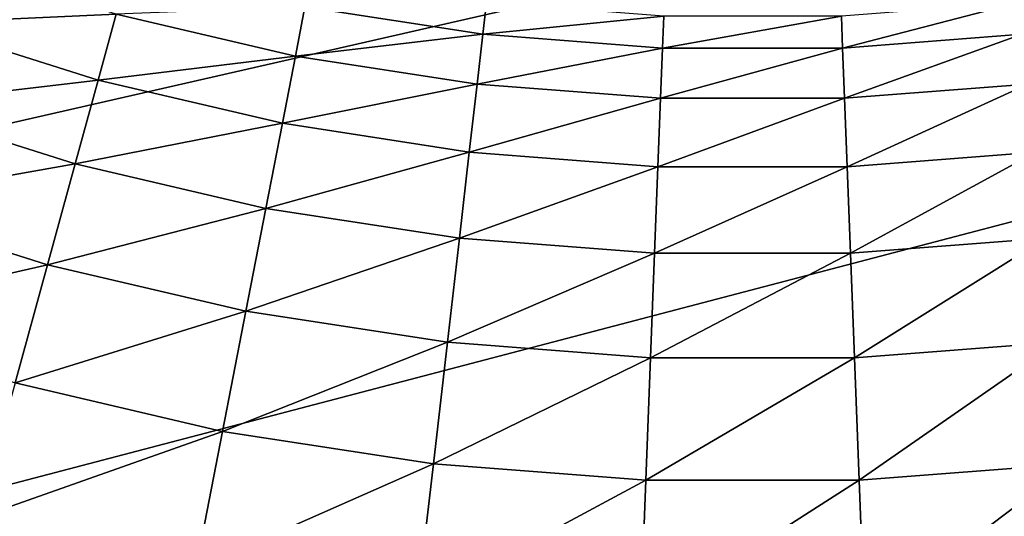
# Model space of a CAD drawing. Extents: x -183 to 183, y -177 to 30.
# Drawn here: x -102 to -99, y -9 to -7 of the extents above; entities that cross this region are included whole.
import ezdxf

# ---------------------------------------------------------------- set-up
doc = ezdxf.new("R2010")
doc.units = 0
doc.layers.add('L4', color=7, linetype='CONTINUOUS')

msp = doc.modelspace()

# ---------------------------------------------------------------- linework, layer by layer
at = {"layer": 'L4', "color": 7}
for points in [[(-129.0188, -7.609637), (-129.4468, -5.734759), (-70, 0)], [(-70, 0), (-128.4717, -9.453246), (-129.0188, -7.609637)], [(-70, 0), (-127.8075, -11.25801), (-128.4717, -9.453246)], [(-127.0291, -13.01651), (-127.8075, -11.25801), (-70, 0)], [(-70, 0), (-126.1396, -14.72153), (-127.0291, -13.01651)], [(-125.1426, -16.36605), (-126.1396, -14.72153), (-70, 0)], [(-125.1426, -16.36605), (-70, 0), (-124.0424, -17.94332)], [(-124.0424, -17.94332), (-70, 0), (-70.06164, -1.922107)], [(-124.0424, -17.94332), (-70.06164, -1.922107), (-70.2463, -3.836315)], [(-70.2463, -3.836315), (-70.55323, -5.734759), (-124.0424, -17.94332)], [(-124.0424, -17.94332), (-70.55323, -5.734759), (-70.98115, -7.609637)], [(-102.4646, -6.862163, 32.76117), (-102.5349, -7.057945, 31.45944), (-101.9321, -7.030691, 32.76117)], [(-101.3592, -7.008252, 34.07057), (-100.8187, -7.091732, 34.07057), (-100.8076, -6.99568, 35.38527)], [(-100.8076, -6.99568, 35.38527), (-100.8187, -7.091732, 34.07057), (-100.2697, -7.036976, 35.38527)], [(-99.73027, -7.036976, 35.38527), (-99.72657, -7.133595, 34.07057), (-99.19238, -6.99568, 35.38527)], [(-99.72657, -7.133595, 34.07057), (-99.18129, -7.091732, 34.07057), (-99.19238, -6.99568, 35.38527)], [(-101.9321, -7.030691, 32.76117), (-101.3882, -7.15796, 32.76117), (-101.3592, -7.008252, 34.07057)], [(-101.3592, -7.008252, 34.07057), (-101.3882, -7.15796, 32.76117), (-100.8187, -7.091732, 34.07057)], [(-102.5349, -7.057945, 31.45944), (-101.9872, -7.231281, 31.45944), (-101.9321, -7.030691, 32.76117)], [(-101.9321, -7.030691, 32.76117), (-101.9872, -7.231281, 31.45944), (-101.3882, -7.15796, 32.76117)], [(-100.8187, -7.091732, 34.07057), (-100.2734, -7.133595, 34.07057), (-100.2697, -7.036976, 35.38527)], [(-100.2734, -7.133595, 34.07057), (-99.72657, -7.133595, 34.07057), (-99.73027, -7.036976, 35.38527)], [(-100.2697, -7.036976, 35.38527), (-100.2734, -7.133595, 34.07057), (-99.73027, -7.036976, 35.38527)], [(-102.5349, -7.057945, 31.45944), (-102.6239, -7.305636, 30.16772), (-101.9872, -7.231281, 31.45944)], [(-101.3882, -7.15796, 32.76117), (-100.8362, -7.243223, 32.76117), (-100.8187, -7.091732, 34.07057)], [(-100.8187, -7.091732, 34.07057), (-100.8362, -7.243223, 32.76117), (-100.2734, -7.133595, 34.07057)], [(-99.72657, -7.133595, 34.07057), (-99.72072, -7.28598, 32.76117), (-99.18129, -7.091732, 34.07057)], [(-99.72072, -7.28598, 32.76117), (-99.16381, -7.243223, 32.76117), (-99.18129, -7.091732, 34.07057)], [(-100.8362, -7.243223, 32.76117), (-100.2793, -7.28598, 32.76117), (-100.2734, -7.133595, 34.07057)], [(-100.2793, -7.28598, 32.76117), (-99.72072, -7.28598, 32.76117), (-99.72657, -7.133595, 34.07057)], [(-100.2734, -7.133595, 34.07057), (-100.2793, -7.28598, 32.76117), (-99.72657, -7.133595, 34.07057)], [(-101.9872, -7.231281, 31.45944), (-101.4278, -7.362181, 31.45944), (-101.3882, -7.15796, 32.76117)], [(-101.3882, -7.15796, 32.76117), (-101.4278, -7.362181, 31.45944), (-100.8362, -7.243223, 32.76117)], [(-102.6239, -7.305636, 30.16772), (-102.0569, -7.485055, 30.16772), (-101.9872, -7.231281, 31.45944)], [(-101.9872, -7.231281, 31.45944), (-102.0569, -7.485055, 30.16772), (-101.4278, -7.362181, 31.45944)], [(-101.4278, -7.362181, 31.45944), (-100.8601, -7.449877, 31.45944), (-100.8362, -7.243223, 32.76117)], [(-100.8362, -7.243223, 32.76117), (-100.8601, -7.449877, 31.45944), (-100.2793, -7.28598, 32.76117)], [(-99.72072, -7.28598, 32.76117), (-99.71275, -7.493854, 31.45944), (-99.16381, -7.243223, 32.76117)], [(-99.71275, -7.493854, 31.45944), (-99.13995, -7.449877, 31.45944), (-99.16381, -7.243223, 32.76117)], [(-100.8601, -7.449877, 31.45944), (-100.2872, -7.493854, 31.45944), (-100.2793, -7.28598, 32.76117)], [(-100.2872, -7.493854, 31.45944), (-99.71275, -7.493854, 31.45944), (-99.72072, -7.28598, 32.76117)], [(-100.2793, -7.28598, 32.76117), (-100.2872, -7.493854, 31.45944), (-99.72072, -7.28598, 32.76117)], [(-102.6239, -7.305636, 30.16772), (-102.7313, -7.604787, 28.88837), (-102.0569, -7.485055, 30.16772)], [(-102.0569, -7.485055, 30.16772), (-101.4779, -7.620549, 30.16772), (-101.4278, -7.362181, 31.45944)], [(-101.4278, -7.362181, 31.45944), (-101.4779, -7.620549, 30.16772), (-100.8601, -7.449877, 31.45944)], [(-101.4779, -7.620549, 30.16772), (-100.8902, -7.711322, 30.16772), (-100.8601, -7.449877, 31.45944)], [(-100.8601, -7.449877, 31.45944), (-100.8902, -7.711322, 30.16772), (-100.2872, -7.493854, 31.45944)], [(-99.71275, -7.493854, 31.45944), (-99.70267, -7.756842, 30.16772), (-99.13995, -7.449877, 31.45944)], [(-99.70267, -7.756842, 30.16772), (-99.10977, -7.711322, 30.16772), (-99.13995, -7.449877, 31.45944)], [(-102.7313, -7.604787, 28.88837), (-102.1412, -7.791553, 28.88837), (-102.0569, -7.485055, 30.16772)], [(-102.0569, -7.485055, 30.16772), (-102.1412, -7.791553, 28.88837), (-101.4779, -7.620549, 30.16772)], [(-100.8902, -7.711322, 30.16772), (-100.2973, -7.756842, 30.16772), (-100.2872, -7.493854, 31.45944)], [(-100.2973, -7.756842, 30.16772), (-99.70267, -7.756842, 30.16772), (-99.71275, -7.493854, 31.45944)], [(-100.2872, -7.493854, 31.45944), (-100.2973, -7.756842, 30.16772), (-99.71275, -7.493854, 31.45944)], [(-124.0424, -17.94332), (-70.98115, -7.609637), (-71.52833, -9.453246)], [(-102.7313, -7.604787, 28.88837), (-102.857, -7.954857, 27.62369), (-102.1412, -7.791553, 28.88837)], [(-102.1412, -7.791553, 28.88837), (-101.5384, -7.932595, 28.88837), (-101.4779, -7.620549, 30.16772)], [(-101.4779, -7.620549, 30.16772), (-101.5384, -7.932595, 28.88837), (-100.8902, -7.711322, 30.16772)], [(-101.5384, -7.932595, 28.88837), (-100.9267, -8.027085, 28.88837), (-100.8902, -7.711322, 30.16772)], [(-100.8902, -7.711322, 30.16772), (-100.9267, -8.027085, 28.88837), (-100.2973, -7.756842, 30.16772)], [(-99.70267, -7.756842, 30.16772), (-99.6905, -8.074469, 28.88837), (-99.10977, -7.711322, 30.16772)], [(-99.6905, -8.074469, 28.88837), (-99.07331, -8.027085, 28.88837), (-99.10977, -7.711322, 30.16772)], [(-100.9267, -8.027085, 28.88837), (-100.3095, -8.074469, 28.88837), (-100.2973, -7.756842, 30.16772)], [(-100.3095, -8.074469, 28.88837), (-99.6905, -8.074469, 28.88837), (-99.70267, -7.756842, 30.16772)], [(-100.2973, -7.756842, 30.16772), (-100.3095, -8.074469, 28.88837), (-99.70267, -7.756842, 30.16772)], [(-102.857, -7.954857, 27.62369), (-102.2397, -8.15022, 27.62369), (-102.1412, -7.791553, 28.88837)], [(-102.1412, -7.791553, 28.88837), (-102.2397, -8.15022, 27.62369), (-101.5384, -7.932595, 28.88837)], [(-102.2397, -8.15022, 27.62369), (-101.6093, -8.297754, 27.62369), (-101.5384, -7.932595, 28.88837)], [(-101.5384, -7.932595, 28.88837), (-101.6093, -8.297754, 27.62369), (-100.9267, -8.027085, 28.88837)], [(-101.6093, -8.297754, 27.62369), (-100.9693, -8.396595, 27.62369), (-100.9267, -8.027085, 28.88837)], [(-100.9267, -8.027085, 28.88837), (-100.9693, -8.396595, 27.62369), (-100.3095, -8.074469, 28.88837)], [(-99.6905, -8.074469, 28.88837), (-99.67625, -8.446161, 27.62369), (-99.07331, -8.027085, 28.88837)], [(-99.67625, -8.446161, 27.62369), (-99.03065, -8.396595, 27.62369), (-99.07331, -8.027085, 28.88837)], [(-100.9693, -8.396595, 27.62369), (-100.3238, -8.446161, 27.62369), (-100.3095, -8.074469, 28.88837)], [(-100.3238, -8.446161, 27.62369), (-99.67625, -8.446161, 27.62369), (-99.6905, -8.074469, 28.88837)], [(-100.3095, -8.074469, 28.88837), (-100.3238, -8.446161, 27.62369), (-99.6905, -8.074469, 28.88837)], [(-102.2397, -8.15022, 27.62369), (-102.3524, -8.560409, 26.37596), (-101.6093, -8.297754, 27.62369)], [(-102.3524, -8.560409, 26.37596), (-101.6902, -8.715369, 26.37596), (-101.6093, -8.297754, 27.62369)], [(-101.6093, -8.297754, 27.62369), (-101.6902, -8.715369, 26.37596), (-100.9693, -8.396595, 27.62369)], [(-101.6902, -8.715369, 26.37596), (-101.0181, -8.819183, 26.37596), (-100.9693, -8.396595, 27.62369)], [(-100.9693, -8.396595, 27.62369), (-101.0181, -8.819183, 26.37596), (-100.3238, -8.446161, 27.62369)], [(-99.67625, -8.446161, 27.62369), (-99.65996, -8.871243, 26.37596), (-99.03065, -8.396595, 27.62369)], [(-99.65996, -8.871243, 26.37596), (-98.98186, -8.819183, 26.37596), (-99.03065, -8.396595, 27.62369)], [(-101.0181, -8.819183, 26.37596), (-100.34, -8.871243, 26.37596), (-100.3238, -8.446161, 27.62369)], [(-100.34, -8.871243, 26.37596), (-99.65996, -8.871243, 26.37596), (-99.67625, -8.446161, 27.62369)], [(-100.3238, -8.446161, 27.62369), (-100.34, -8.871243, 26.37596), (-99.67625, -8.446161, 27.62369)]]:
    msp.add_3dface(points, dxfattribs=at)

doc.saveas('drawing.dxf')
